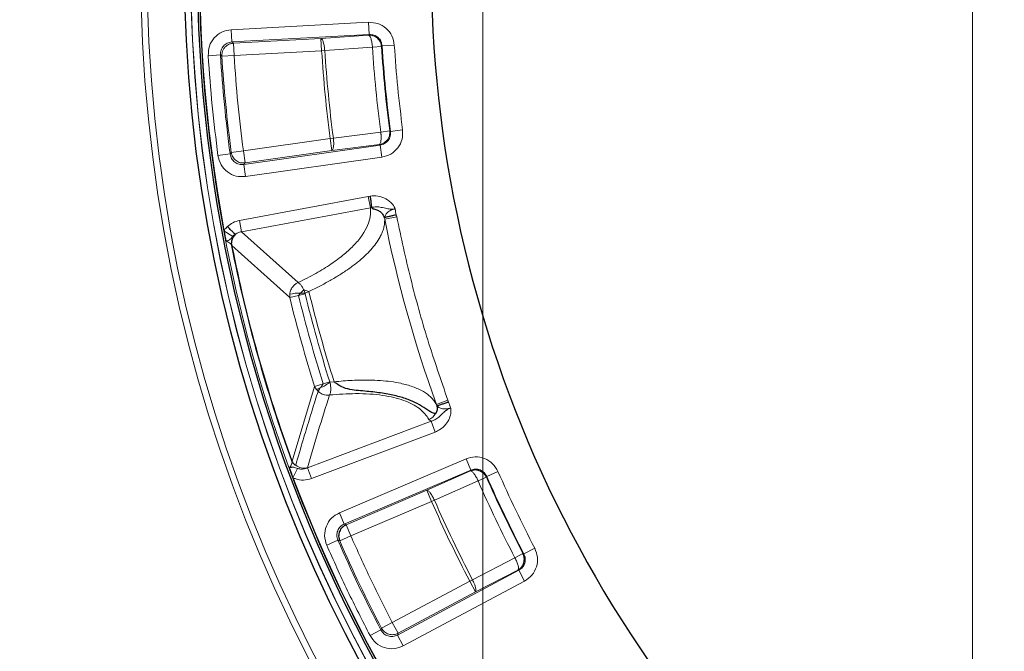
# Model space of a CAD drawing. Units: millimetres. Extents: x -146 to 468, y -41 to 497.
# Drawn here: x -14 to 16, y 268 to 287 of the extents above; entities that cross this region are included whole.
import ezdxf

# ---------------------------------------------------------------- set-up
doc = ezdxf.new("R2010")
doc.units = ezdxf.units.MM

msp = doc.modelspace()

# ---------------------------------------------------------------- linework, layer by layer
at = {"color": 7, "linetype": 'Continuous', "lineweight": 18}
for p, q in [((0, 0), (0, 297)), ((15, 292), (15, 5))]:
    msp.add_line(p, q, dxfattribs=at)
at = {"color": 8, "linetype": 'Continuous', "lineweight": 18}
for p, q in [((-3.5005, 286.95), (-7.7083, 286.7224)), ((-3.5005, 286.95), (-3.4802, 286.5761)), ((-7.688, 286.3484), (-7.7083, 286.7224)), ((-7.688, 286.3484), (-3.4802, 286.5761)), ((-7.688, 286.3484), (-7.6441, 286.3094)), ((-4.9606, 286.4546), (-7.6441, 286.3094)), ((-7.6441, 286.3094), (-7.6239, 285.9354)), ((-3.4997, 286.5542), (-4.9606, 286.4546)), ((-4.9606, 286.4546), (-4.9404, 286.0806)), ((-3.4997, 286.5542), (-3.4802, 286.5761)), ((-4.9404, 286.0806), (-7.6239, 285.9354)), ((-4.8435, 286.0869), (-4.9404, 286.0806)), ((-3.3826, 286.1865), (-4.8435, 286.0869)), ((-3.1057, 286.2044), (-3.3826, 286.1865)), ((-3.0863, 286.2261), (-3.1057, 286.2044)), ((-3.0863, 286.2261), (-2.7126, 286.2501)), ((-8.0416, 285.9509), (-8.4153, 285.9273)), ((-8.0416, 285.9509), (-7.9976, 285.9115)), ((-7.9976, 285.9115), (-7.6239, 285.9354)), ((-2.8529, 283.625), (-3.128, 283.5888)), ((-2.8529, 283.625), (-2.8297, 283.6075)), ((-2.8297, 283.6075), (-2.4584, 283.6565)), ((-7.3374, 283.0117), (-4.6767, 283.3902)), ((-4.6767, 283.3902), (-4.5805, 283.4029)), ((-4.6767, 283.3902), (-4.624, 283.0195)), ((-4.5805, 283.4029), (-3.128, 283.5888)), ((-7.7086, 282.9627), (-7.3374, 283.0117)), ((-7.2846, 282.641), (-7.3374, 283.0117)), ((-3.1482, 283.1877), (-7.3201, 282.5941)), ((-7.2846, 282.641), (-4.624, 283.0195)), ((-4.624, 283.0195), (-3.1715, 283.2054)), ((-3.1482, 283.1877), (-3.1715, 283.2054)), ((-3.1482, 283.1877), (-3.0954, 282.8169)), ((-7.7441, 282.9155), (-8.1153, 282.8661)), ((-7.7441, 282.9155), (-7.7086, 282.9627)), ((-7.2674, 282.2234), (-3.0954, 282.8169)), ((-7.3201, 282.5941), (-7.2846, 282.641)), ((-7.3201, 282.5941), (-7.2674, 282.2234)), ((-3.5116, 281.6171), (-7.4595, 280.8784)), ((-3.4528, 281.6255), (-3.5116, 281.6171)), ((-3.4468, 281.2707), (-3.5116, 281.6171)), ((-7.3947, 280.5321), (-3.4468, 281.2707)), ((-3.4468, 281.2707), (-3.4094, 281.2756)), ((-7.3947, 280.5321), (-7.4595, 280.8784)), ((-3.0279, 280.9957), (-3.0074, 280.9193)), ((-3.0074, 280.9193), (-2.6402, 280.993)), ((-2.6402, 280.993), (-2.6537, 281.0497)), ((-7.6607, 280.3913), (-7.9319, 280.5596)), ((-7.6215, 280.4075), (-7.5971, 280.4355)), ((-7.5971, 280.4355), (-7.6003, 280.4384)), ((-7.3947, 280.5321), (-5.6587, 278.9761)), ((-7.6867, 280.1168), (-7.701, 280.114)), ((-7.6867, 280.1168), (-7.6966, 280.1657)), ((-7.6867, 280.1168), (-5.9153, 278.5172)), ((-5.9153, 278.5172), (-5.9182, 278.6174)), ((-5.9153, 278.5172), (-5.6465, 278.5828)), ((-5.4442, 278.6299), (-5.6475, 278.5803)), ((-5.5851, 278.6548), (-5.5867, 278.6531)), ((-5.4871, 278.7493), (-5.4873, 278.7498)), ((-5.332, 278.7041), (-5.4853, 278.7498)), ((-5.4853, 278.7498), (-5.4465, 278.6481)), ((-5.3293, 278.7027), (-5.4465, 278.6481)), ((-5.4465, 278.6481), (-5.4442, 278.6299)), ((-5.3311, 278.7045), (-5.332, 278.7041)), ((-5.8418, 273.5081), (-5.1551, 275.7938)), ((-4.8926, 275.8765), (-5.1551, 275.7938)), ((-5.1057, 275.7067), (-5.1551, 275.7938)), ((-4.9779, 275.7524), (-4.9805, 275.7488)), ((-4.8932, 275.8742), (-4.6925, 275.9374)), ((-4.6925, 275.9374), (-4.6849, 275.9206)), ((-4.6849, 275.9206), (-4.5567, 275.9346)), ((-4.557, 275.9364), (-4.558, 275.9363)), ((-5.1057, 275.7067), (-5.0485, 275.6443)), ((-5.0485, 275.6443), (-5.0485, 275.6443)), ((-5.0485, 275.6443), (-5.0484, 275.6442)), ((-1.4234, 275.2452), (-1.0712, 275.3723)), ((-1.4234, 275.2452), (-1.4035, 275.1787)), ((-1.0533, 275.3169), (-1.0712, 275.3723)), ((-5.3752, 273.3024), (-1.5847, 274.7271)), ((-1.5847, 274.7271), (-1.6524, 274.7846)), ((-1.5847, 274.7271), (-1.4608, 274.3974)), ((-1.4608, 274.3974), (-5.2513, 272.9726)), ((-5.8418, 273.5081), (-5.8555, 273.5031)), ((-5.829, 273.4707), (-5.8418, 273.5081)), ((-0.5159, 273.5764), (-4.3921, 271.9233)), ((-0.5159, 273.5764), (-0.369, 273.2319)), ((-5.6759, 273.2825), (-5.8207, 272.9981)), ((-5.3747, 273.304), (-5.3752, 273.3024)), ((-5.3752, 273.3024), (-5.2513, 272.9726)), ((-4.2452, 271.5788), (-0.369, 273.2319)), ((-0.3798, 273.2047), (-1.7185, 272.6114)), ((-0.3798, 273.2047), (-0.369, 273.2319)), ((0.1209, 273.0378), (0.11, 273.0107)), ((0.1209, 273.0378), (0.4639, 273.1881)), ((-0.144, 272.8992), (-1.4827, 272.3059)), ((0.11, 273.0107), (-0.144, 272.8992)), ((-1.7185, 272.6114), (-4.1905, 271.5571)), ((-1.7185, 272.6114), (-1.5716, 272.2669)), ((-1.5716, 272.2669), (-4.0436, 271.2127)), ((-1.4827, 272.3059), (-1.5716, 272.2669)), ((-4.2452, 271.5788), (-4.3921, 271.9233)), ((-4.2452, 271.5788), (-4.1905, 271.5571)), ((-4.1905, 271.5571), (-4.0436, 271.2127)), ((-4.4414, 271.0843), (-4.7845, 270.9343)), ((-4.4414, 271.0843), (-4.3866, 271.0623)), ((-4.3866, 271.0623), (-4.0436, 271.2127)), ((1.2298, 270.6733), (0.9837, 270.5452)), ((1.2298, 270.6733), (1.2577, 270.6648)), ((1.2577, 270.6648), (1.5898, 270.8379)), ((-0.3176, 269.8737), (0.9837, 270.5452)), ((1.102, 270.1614), (-2.6154, 268.1767)), ((-0.2273, 269.4986), (1.074, 270.17)), ((1.102, 270.1614), (1.074, 270.17)), ((1.102, 270.1614), (1.2783, 269.831)), ((-2.7744, 268.5632), (-0.4037, 269.8289)), ((-2.439, 267.8464), (1.2783, 269.831)), ((-0.4037, 269.8289), (-0.3176, 269.8737)), ((-0.4037, 269.8289), (-0.2273, 269.4986)), ((-2.598, 268.2329), (-0.2273, 269.4986)), ((-3.1065, 268.3902), (-2.7744, 268.5632)), ((-2.598, 268.2329), (-2.7744, 268.5632)), ((-3.1237, 268.3337), (-3.4556, 268.1603)), ((-3.1237, 268.3337), (-3.1065, 268.3902)), ((-2.6154, 268.1767), (-2.598, 268.2329)), ((-2.6154, 268.1767), (-2.439, 267.8464))]:
    msp.add_line(p, q, dxfattribs=at)
at = {"color": 7, "linetype": 'Continuous', "lineweight": 25}
for p, q in [((-3.4094, 281.2756), (-3.4094, 281.276)), ((-7.6003, 280.4384), (-7.6218, 280.4072)), ((-7.6217, 280.4072), (-7.6215, 280.4075)), ((-7.6966, 280.1657), (-7.6966, 280.1659)), ((-5.829, 273.4705), (-5.829, 273.4707))]:
    msp.add_line(p, q, dxfattribs=at)
at = {"color": 8, "linetype": 'Continuous', "lineweight": 18}
for radius in [46.4034, 46.2053, 44.8719, 44.8647]:
    msp.add_circle((35.9148, 288.7263), radius, dxfattribs=at)
at = {"color": 7, "linetype": 'Continuous', "lineweight": 25}
msp.add_circle((35.9148, 288.7263), 45.0557, dxfattribs=at)
for radius, start, end in [(81.25, 154.066543, 265.933457), (44.6675, 140.2347, 250.95956), (44.6008, 140.25247, 190.55084), (37.5, 144.59407, 245.40593), (44.6008, 190.55084, 190.96646), (44.4579, 191.16996, 200.02431), (44.6008, 200.23354, 200.64916), (44.6008, 200.64916, 250.94181)]:
    msp.add_arc((35.9148, 288.7263), radius, start, end, dxfattribs=at)
at = {"color": 8, "linetype": 'Continuous', "lineweight": 18}
for centre, radius, start, end in [((35.9148, 288.7263), 80.5732, 154.066543, 265.933457), ((35.9148, 288.7263), 44.6059, 140.24386, 250.95043), ((35.9148, 288.7263), 40.8437, 183.70518, 187.48908), ((35.9148, 288.7263), 39.3794, 183.69789, 187.49637), ((35.9148, 288.7263), 39.1019, 183.69789, 187.49637), ((35.9148, 288.7263), 39.0811, 183.668, 187.52626), ((35.9148, 288.7263), 44.0439, 183.61291, 187.58135), ((35.9148, 288.7263), 44.0025, 183.66773, 187.52654), ((35.9148, 288.7263), 39.325, 190.98257, 191.25701), ((35.9148, 288.7263), 39.6974, 191.34187, 199.85239), ((35.9148, 288.7263), 44.4433, 191.16996, 200.02431), ((-5.6296, 277.5496), 1.1061, 87.69591, 105.12478), ((35.9148, 288.7263), 43.0579, 193.71555, 197.47871), ((35.9148, 288.7263), 42.7828, 193.71856, 197.47871), ((-5.5759, 276.9922), 1.661, 85.53062, 90.37293), ((35.9148, 288.7263), 42.5735, 193.71856, 197.48144), ((35.9148, 288.7263), 42.4446, 193.65985, 197.5377), ((-5.2187, 276.2241), 0.5296, 282.32259, 297.04876), ((-5.7648, 277.4379), 1.8623, 294.90499, 305.43844), ((35.9148, 288.7263), 39.325, 199.93728, 200.21743), ((-1.7966, 275.1516), 0.3943, 291.45211, 330.96227), ((-5.4811, 273.6958), 0.406, 231.62171, 285.1828), ((35.9148, 288.7263), 39.0811, 203.668, 207.52626), ((35.9148, 288.7263), 39.3794, 203.69789, 207.49637), ((35.9148, 288.7263), 39.1019, 203.69789, 207.49637), ((35.9148, 288.7263), 40.8437, 203.70518, 207.48908), ((35.9148, 288.7263), 44.0439, 203.61291, 207.58135), ((35.9148, 288.7263), 44.0025, 203.66773, 207.52654)]:
    msp.add_arc(centre, radius, start, end, dxfattribs=at)
msp.add_ellipse((61.1497, 221.5898), major_axis=(-34.1096, 90.7472), ratio=0.6767811, start_param=0.7077696, end_param=0.7365965, dxfattribs=at)
for points, knots in [([(-2.7126, 286.2501), (-2.7299, 286.3469), (-2.7646, 286.5403), (-2.9512, 286.7754), (-3.2066, 286.9327), (-3.4025, 286.9443), (-3.5005, 286.95)], [0, 0, 0, 0, 0.2505544, 0.5002281, 0.750007, 1, 1, 1, 1]), ([(-7.7083, 286.7224), (-7.8065, 286.7056), (-8.0025, 286.6722), (-8.2411, 286.4839), (-8.4, 286.2249), (-8.4102, 286.0265), (-8.4153, 285.9273)], [0, 0, 0, 0, 0.2505658, 0.5002273, 0.7499936, 1, 1, 1, 1]), ([(-8.0416, 285.9509), (-8.0391, 286.0006), (-8.0343, 286.0999), (-7.955, 286.2296), (-7.8354, 286.3238), (-7.7372, 286.3402), (-7.688, 286.3484)], [0, 0, 0, 0, 0.2502882, 0.499773, 0.7491526, 1, 1, 1, 1]), ([(-7.6441, 286.3094), (-7.6814, 286.304), (-7.7461, 286.2948), (-7.8344, 286.2488), (-7.9064, 286.1873), (-7.959, 286.1089), (-7.9949, 286.016), (-7.9966, 285.95), (-7.9976, 285.9115)], [0, 0, 0, 0, 0.1901648, 0.3302287, 0.5000076, 0.6664868, 0.8054478, 1, 1, 1, 1]), ([(-4.8435, 286.0869), (-4.8479, 286.1324), (-4.8569, 286.2269), (-4.8863, 286.3488), (-4.923, 286.4345), (-4.9484, 286.4481), (-4.9606, 286.4546)], [0, 0, 0, 0, 0.2407847, 0.5, 0.7592153, 1, 1, 1, 1]), ([(-3.3826, 286.1865), (-3.3869, 286.2321), (-3.396, 286.3265), (-3.4254, 286.4484), (-3.4621, 286.5341), (-3.4875, 286.5477), (-3.4997, 286.5542)], [0, 0, 0, 0, 0.2407843, 0.5, 0.7592157, 1, 1, 1, 1]), ([(-3.4802, 286.5761), (-3.4312, 286.5733), (-3.3331, 286.5678), (-3.2052, 286.4893), (-3.1119, 286.3714), (-3.0948, 286.2746), (-3.0863, 286.2261)], [0, 0, 0, 0, 0.2502639, 0.4997722, 0.7491749, 1, 1, 1, 1]), ([(-3.1057, 286.2044), (-3.1138, 286.2508), (-3.1262, 286.322), (-3.1778, 286.4055), (-3.2294, 286.4617), (-3.2909, 286.507), (-3.3375, 286.5257), (-3.3603, 286.5348)], [0, 0, 0, 0, 0.3162157, 0.4862256, 0.659777, 0.8333285, 1, 1, 1, 1]), ([(-3.1715, 283.2054), (-3.1369, 283.2133), (-3.0753, 283.2274), (-2.9915, 283.2787), (-2.924, 283.3456), (-2.8775, 283.4274), (-2.8487, 283.5214), (-2.8514, 283.5867), (-2.8529, 283.625)], [0, 0, 0, 0, 0.1814992, 0.323734, 0.5000193, 0.6655423, 0.8041793, 1, 1, 1, 1]), ([(-2.8297, 283.6075), (-2.8286, 283.5583), (-2.8265, 283.4602), (-2.895, 283.3265), (-3.0053, 283.2244), (-3.1005, 283.1999), (-3.1482, 283.1877)], [0, 0, 0, 0, 0.2502639, 0.4997722, 0.7491749, 1, 1, 1, 1]), ([(-3.0954, 282.8169), (-3.0002, 282.8417), (-2.8101, 282.8912), (-2.5901, 283.0954), (-2.453, 283.3622), (-2.4566, 283.5584), (-2.4584, 283.6565)], [0, 0, 0, 0, 0.2505544, 0.5002281, 0.750007, 1, 1, 1, 1]), ([(-4.624, 283.0195), (-4.6133, 283.0283), (-4.591, 283.0465), (-4.5715, 283.1377), (-4.5678, 283.2413), (-4.5716, 283.3112), (-4.575, 283.3559), (-4.5779, 283.3808), (-4.5805, 283.4029)], [0, 0, 0, 0, 0.2405285, 0.4994679, 0.7584074, 0.8672586, 0.8825094, 1, 1, 1, 1]), ([(-3.1715, 283.2054), (-3.1608, 283.2141), (-3.1386, 283.2324), (-3.119, 283.3235), (-3.1155, 283.4229), (-3.1187, 283.4896), (-3.1203, 283.5124), (-3.1225, 283.5418), (-3.1254, 283.5667), (-3.128, 283.5888)], [0, 0, 0, 0, 0.240512, 0.4994346, 0.7583572, 0.8414819, 0.8672614, 0.8825176, 1, 1, 1, 1]), ([(-8.1153, 282.8661), (-8.0909, 282.7695), (-8.0423, 282.5767), (-7.8359, 282.3535), (-7.5653, 282.2154), (-7.3667, 282.2207), (-7.2674, 282.2234)], [0, 0, 0, 0, 0.2505658, 0.5002273, 0.7499936, 1, 1, 1, 1]), ([(-7.3201, 282.5941), (-7.3699, 282.5926), (-7.4692, 282.5897), (-7.6048, 282.6586), (-7.708, 282.7705), (-7.732, 282.8671), (-7.7441, 282.9155)], [0, 0, 0, 0, 0.2502882, 0.499773, 0.7491526, 1, 1, 1, 1]), ([(-3.4528, 281.6255), (-3.3741, 281.6307), (-3.2084, 281.6415), (-2.9664, 281.5573), (-2.8062, 281.4316), (-2.7296, 281.3252), (-2.7048, 281.2776), (-2.6947, 281.2513), (-2.6916, 281.2412), (-2.6907, 281.2377), (-2.6905, 281.2368), (-2.6902, 281.2357), (-2.6901, 281.2351), (-2.69, 281.2345)], [0, 0, 0, 0, 0.2547325, 0.5368807, 0.8119665, 0.9031675, 0.9621382, 0.986159, 0.9950242, 0.9964224, 0.9978974, 0.9982112, 1, 1, 1, 1]), ([(-3.4468, 281.2707), (-3.4421, 281.182), (-3.4326, 281.0048), (-3.519, 280.7232), (-3.6793, 280.4337), (-3.9209, 280.1385), (-4.2401, 279.8412), (-4.6374, 279.5456), (-5.105, 279.2539), (-5.4741, 279.0687), (-5.6587, 278.9761)], [0, 0, 0, 0, 0.12470562, 0.24903338, 0.37433779, 0.49934861, 0.62378949, 0.74918234, 0.8745256, 1, 1, 1, 1]), ([(-2.69, 281.2345), (-2.6956, 281.2335), (-2.7044, 281.232), (-2.718, 281.2299), (-2.7349, 281.2278), (-2.7634, 281.2253), (-2.8104, 281.2245), (-2.873, 281.2297), (-2.9765, 281.2489), (-3.104, 281.2829), (-3.2628, 281.304), (-3.3622, 281.285), (-3.4094, 281.276)], [0, 0, 0, 0, 0.022242, 0.03470728, 0.05347335, 0.08873646, 0.14718442, 0.24044161, 0.34677615, 0.5939065, 0.80734006, 1, 1, 1, 1]), ([(-2.69, 281.2345), (-2.7039, 281.2317), (-2.7595, 281.2202), (-2.8548, 281.1801), (-2.9489, 281.1048), (-2.997, 281.0281), (-3.006, 280.9804), (-3.0092, 280.9637)], [0, 0, 0, 0, 0.0770919, 0.3091454, 0.5672768, 0.8489218, 1, 1, 1, 1]), ([(-7.4595, 280.8784), (-7.5276, 280.8607), (-7.6636, 280.8252), (-7.7715, 280.7352), (-7.8254, 280.6903)], [0, 0, 0, 0, 0.5009601, 1, 1, 1, 1]), ([(-3.0074, 280.9193), (-3.0077, 280.8726), (-3.0083, 280.7853), (-3.0357, 280.6483), (-3.0802, 280.5138), (-3.1556, 280.3544), (-3.2669, 280.1785), (-3.4236, 279.9857), (-3.6128, 279.7927), (-3.8361, 279.5991), (-4.0956, 279.404), (-4.3763, 279.2174), (-4.6758, 279.0394), (-4.9903, 278.8688), (-5.218, 278.759), (-5.3311, 278.7045)], [0, 0, 0, 0, 0.0688277, 0.1283918, 0.1952164, 0.2571618, 0.3473675, 0.4328029, 0.5134771, 0.6013486, 0.6866229, 0.7693214, 0.8472698, 0.9241537, 1, 1, 1, 1]), ([(-1.0712, 275.3723), (-1.2825, 275.986), (-1.7052, 277.2133), (-2.229, 279.0899), (-2.5032, 280.3587), (-2.6402, 280.993)], [0, 0, 0, 0, 0.3333189, 0.6666863, 1, 1, 1, 1]), ([(-7.9319, 280.5596), (-7.9141, 280.5861), (-7.8825, 280.6329), (-7.8427, 280.6729), (-7.8254, 280.6903)], [0, 0, 0, 0, 0.5654349, 1, 1, 1, 1]), ([(-7.6607, 280.3913), (-7.6745, 280.3734), (-7.701, 280.3391), (-7.7408, 280.3006), (-7.7782, 280.2752), (-7.8118, 280.2596), (-7.8356, 280.2512), (-7.8529, 280.2461), (-7.8638, 280.2435), (-7.8698, 280.2421), (-7.871, 280.2419), (-7.8715, 280.2417)], [0, 0, 0, 0, 0.2150929, 0.4130146, 0.6326287, 0.7782347, 0.8691689, 0.9316475, 0.9860068, 0.9943026, 1, 1, 1, 1]), ([(-7.594, 280.4552), (-7.6067, 280.4456), (-7.6312, 280.427), (-7.6511, 280.4029), (-7.6607, 280.3913)], [0, 0, 0, 0, 0.5172194, 1, 1, 1, 1]), ([(-7.5971, 280.4355), (-7.5836, 280.4484), (-7.5563, 280.4743), (-7.4895, 280.5135), (-7.4329, 280.5246), (-7.3947, 280.5321)], [0, 0, 0, 0, 0.24290519, 0.48879169, 1, 1, 1, 1]), ([(-7.6983, 280.1354), (-7.7149, 280.1538), (-7.7557, 280.1993), (-7.8284, 280.2259), (-7.8715, 280.2417)], [0, 0, 0, 0, 0.406014, 1, 1, 1, 1]), ([(-5.6587, 278.9761), (-5.6868, 278.9625), (-5.7443, 278.9346), (-5.8216, 278.8596), (-5.891, 278.7534), (-5.9086, 278.6655), (-5.9182, 278.6174)], [0, 0, 0, 0, 0.2157249, 0.4414911, 0.6944887, 1, 1, 1, 1]), ([(-5.4873, 278.7498), (-5.4926, 278.7614), (-5.5142, 278.8085), (-5.5555, 278.8783), (-5.6095, 278.9442), (-5.6426, 278.9656), (-5.6587, 278.9761)], [0, 0, 0, 0, 0.1057993, 0.4316402, 0.7223686, 1, 1, 1, 1]), ([(-5.6465, 278.5828), (-5.6467, 278.5826), (-5.6471, 278.582), (-5.6475, 278.5812), (-5.6475, 278.5806), (-5.6475, 278.5803), (-5.6475, 278.5803)], [0, 0, 0, 0, 0.3701972, 0.743888, 0.9481054, 1, 1, 1, 1]), ([(-5.5867, 278.6531), (-5.5935, 278.6446), (-5.6063, 278.6283), (-5.6264, 278.6048), (-5.6398, 278.5902), (-5.6465, 278.5828)], [0, 0, 0, 0, 0.3588239, 0.6780638, 1, 1, 1, 1]), ([(-5.4873, 278.7498), (-5.4988, 278.7381), (-5.5159, 278.7205), (-5.539, 278.6993), (-5.5589, 278.6789), (-5.5738, 278.6652), (-5.5851, 278.6548)], [0, 0, 0, 0, 0.3911454, 0.586252, 0.6837412, 1, 1, 1, 1]), ([(-5.4853, 278.7498), (-5.4855, 278.7499), (-5.4861, 278.7499), (-5.4867, 278.7497), (-5.487, 278.7494), (-5.4871, 278.7493)], [0, 0, 0, 0, 0.4008469, 0.8037094, 1, 1, 1, 1]), ([(-5.3293, 278.7027), (-5.3293, 278.7029), (-5.3295, 278.7033), (-5.3299, 278.7039), (-5.3305, 278.7043), (-5.3309, 278.7045), (-5.3311, 278.7045)], [0, 0, 0, 0, 0.2177801, 0.4347295, 0.8028356, 1, 1, 1, 1]), ([(-4.9805, 275.7488), (-4.9976, 275.7257), (-5.0287, 275.6836), (-5.0423, 275.6564), (-5.0484, 275.6442)], [0, 0, 0, 0, 0.5506154, 1, 1, 1, 1]), ([(-4.8932, 275.8742), (-4.9047, 275.8562), (-4.9328, 275.8121), (-4.9611, 275.7746), (-4.9779, 275.7524)], [0, 0, 0, 0, 0.4075565, 1, 1, 1, 1]), ([(-4.8926, 275.8765), (-4.8926, 275.8763), (-4.8925, 275.8758), (-4.8927, 275.875), (-4.893, 275.8745), (-4.8932, 275.8742)], [0, 0, 0, 0, 0.2449264, 0.5577945, 1, 1, 1, 1]), ([(-4.6962, 275.5325), (-4.6961, 275.5327), (-4.6888, 275.5445), (-4.6763, 275.5721), (-4.6673, 275.611), (-4.6587, 275.6702), (-4.657, 275.7482), (-4.669, 275.8484), (-4.6807, 275.9015), (-4.6849, 275.9206)], [0, 0, 0, 0, 0.0029375, 0.1685993, 0.3279405, 0.360498, 0.6607751, 0.8776294, 1, 1, 1, 1]), ([(-4.5567, 275.9346), (-4.5569, 275.9348), (-4.5573, 275.9351), (-4.5578, 275.9357), (-4.558, 275.9361), (-4.558, 275.9363)], [0, 0, 0, 0, 0.3646502, 0.7764011, 1, 1, 1, 1]), ([(-1.4234, 275.2452), (-1.4478, 275.2848), (-1.4933, 275.3588), (-1.5868, 275.4611), (-1.6935, 275.5526), (-1.8244, 275.6397), (-1.9735, 275.7177), (-2.143, 275.7867), (-2.3228, 275.8439), (-2.5426, 275.8981), (-2.8099, 275.9444), (-3.1327, 275.9774), (-3.5232, 275.9939), (-3.9895, 275.9874), (-4.3691, 275.9533), (-4.557, 275.9364)], [0, 0, 0, 0, 0.06846971, 0.12775061, 0.1939722, 0.25538056, 0.32353298, 0.38898669, 0.45174561, 0.51181356, 0.59983271, 0.6852381, 0.76805117, 0.88522368, 1, 1, 1, 1]), ([(-5.0485, 275.6443), (-5.0782, 275.5505), (-5.1715, 275.256), (-5.3243, 274.7618), (-5.5241, 274.0996), (-5.6574, 273.639), (-5.7331, 273.3775)], [0, 0, 0, 0, 0.1235955, 0.3881396, 0.6526837, 1, 1, 1, 1]), ([(-4.6962, 275.5325), (-4.6967, 275.5324), (-4.7202, 275.5284), (-4.768, 275.5253), (-4.8217, 275.532), (-4.8951, 275.5491), (-4.9703, 275.5801), (-5.028, 275.6275), (-5.0485, 275.6443)], [0, 0, 0, 0, 0.00355592, 0.20399272, 0.39676592, 0.43614014, 0.79922971, 1, 1, 1, 1]), ([(-1.6524, 274.7846), (-1.6905, 274.844), (-1.7667, 274.9627), (-1.9397, 275.1182), (-2.1568, 275.2552), (-2.4201, 275.3694), (-2.7243, 275.4589), (-3.0699, 275.5247), (-3.4607, 275.5644), (-3.9866, 275.583), (-4.4236, 275.5519), (-4.6962, 275.5325)], [0, 0, 0, 0, 0.1016701, 0.2033384, 0.3078726, 0.4124029, 0.5141243, 0.6158406, 0.7208597, 0.8258723, 1, 1, 1, 1]), ([(-1.4032, 275.2059), (-1.3912, 275.1921), (-1.3584, 275.1545), (-1.2759, 275.1131), (-1.1565, 275.0974), (-1.0542, 275.1125), (-1.0007, 275.1315), (-0.9873, 275.1363)], [0, 0, 0, 0, 0.1617519, 0.4398557, 0.6947416, 0.9238774, 1, 1, 1, 1]), ([(-1.5847, 274.7271), (-1.5555, 274.7368), (-1.4806, 274.7616), (-1.3771, 274.8293), (-1.2733, 274.9238), (-1.1986, 275.0008), (-1.1415, 275.0483), (-1.097, 275.0816), (-1.0556, 275.1068), (-1.0156, 275.1249), (-1.001, 275.131), (-0.9927, 275.1342), (-0.9873, 275.1363)], [0, 0, 0, 0, 0.1232317, 0.3152262, 0.4970122, 0.7094401, 0.7746826, 0.8072954, 0.9387326, 0.9654619, 0.9778664, 1, 1, 1, 1]), ([(-0.9873, 275.1363), (-0.9871, 275.1357), (-0.9868, 275.1346), (-0.9859, 275.1318), (-0.9838, 275.1244), (-0.9795, 275.104), (-0.9753, 275.0646), (-0.9765, 274.9631), (-1.0162, 274.8071), (-1.1302, 274.6183), (-1.2859, 274.4758), (-1.4106, 274.4199), (-1.4608, 274.3974)], [0, 0, 0, 0, 0.0020444, 0.0034214, 0.0095092, 0.026273, 0.0692465, 0.1347291, 0.3472495, 0.5687092, 0.8262317, 1, 1, 1, 1]), ([(0.4639, 273.1881), (0.4144, 273.2732), (0.3157, 273.443), (0.06, 273.6001), (-0.2338, 273.6605), (-0.4218, 273.6044), (-0.5159, 273.5764)], [0, 0, 0, 0, 0.2505544, 0.5002281, 0.750007, 1, 1, 1, 1]), ([(-5.9337, 273.3013), (-5.9308, 273.3044), (-5.8981, 273.3387), (-5.8566, 273.4022), (-5.8453, 273.4597), (-5.8404, 273.4849)], [0, 0, 0, 0, 0.0529026, 0.5847939, 1, 1, 1, 1]), ([(-5.9337, 273.3013), (-5.9332, 273.3014), (-5.932, 273.3018), (-5.9262, 273.3038), (-5.9155, 273.3072), (-5.8981, 273.3118), (-5.8734, 273.3169), (-5.8366, 273.321), (-5.7914, 273.3186), (-5.7375, 273.3063), (-5.697, 273.2907), (-5.6759, 273.2825)], [0, 0, 0, 0, 0.0056974, 0.0139932, 0.0683525, 0.1308311, 0.2217653, 0.3673713, 0.5869854, 0.7849071, 1, 1, 1, 1]), ([(-5.6759, 273.2825), (-5.6641, 273.2784), (-5.6157, 273.2615), (-5.5229, 273.2578), (-5.4335, 273.2767), (-5.3856, 273.2978), (-5.3752, 273.3024)], [0, 0, 0, 0, 0.1199996, 0.4918273, 0.8896464, 1, 1, 1, 1]), ([(-0.144, 272.8992), (-0.1637, 272.9405), (-0.2045, 273.0262), (-0.2727, 273.129), (-0.3366, 273.1979), (-0.3653, 273.2024), (-0.3798, 273.2047)], [0, 0, 0, 0, 0.2407816, 0.4999943, 0.7471462, 1, 1, 1, 1]), ([(-0.369, 273.2319), (-0.3219, 273.2461), (-0.228, 273.2744), (-0.0808, 273.2444), (0.0471, 273.1655), (0.0963, 273.0804), (0.1209, 273.0378)], [0, 0, 0, 0, 0.2502639, 0.4997722, 0.7491749, 1, 1, 1, 1]), ([(0.11, 273.0107), (0.0867, 273.0516), (0.0507, 273.1145), (-0.0267, 273.1744), (-0.0767, 273.203), (-0.1075, 273.2118), (-0.1138, 273.2135)], [0, 0, 0, 0, 0.4492962, 0.6908553, 0.9374464, 1, 1, 1, 1]), ([(-5.2513, 272.9726), (-5.3304, 272.9512), (-5.4887, 272.9084), (-5.6884, 272.9384), (-5.7917, 272.985), (-5.8207, 272.9981)], [0, 0, 0, 0, 0.4178861, 0.8364303, 1, 1, 1, 1]), ([(-1.4827, 272.3059), (-1.5024, 272.3472), (-1.5432, 272.4329), (-1.6115, 272.5357), (-1.6753, 272.6046), (-1.704, 272.6091), (-1.7185, 272.6114)], [0, 0, 0, 0, 0.240782, 0.4999943, 0.7471507, 1, 1, 1, 1]), ([(-4.3921, 271.9233), (-4.4786, 271.8739), (-4.6514, 271.7755), (-4.8112, 271.5169), (-4.8719, 271.2193), (-4.8137, 271.0293), (-4.7845, 270.9343)], [0, 0, 0, 0, 0.2505658, 0.5002273, 0.7499936, 1, 1, 1, 1]), ([(-4.4414, 271.0843), (-4.4561, 271.1319), (-4.4856, 271.2268), (-4.4554, 271.3759), (-4.3752, 271.5052), (-4.2886, 271.5542), (-4.2452, 271.5788)], [0, 0, 0, 0, 0.2502882, 0.499773, 0.7491526, 1, 1, 1, 1]), ([(1.2577, 270.6648), (1.2755, 270.619), (1.311, 270.5275), (1.2924, 270.3784), (1.2236, 270.2448), (1.1426, 270.1892), (1.102, 270.1614)], [0, 0, 0, 0, 0.2502639, 0.4997722, 0.7491749, 1, 1, 1, 1]), ([(1.2783, 269.831), (1.3593, 269.8869), (1.521, 269.9984), (1.6579, 270.2655), (1.6955, 270.5631), (1.625, 270.7463), (1.5898, 270.8379)], [0, 0, 0, 0, 0.2505544, 0.5002281, 0.750007, 1, 1, 1, 1]), ([(1.074, 270.17), (1.0811, 270.1819), (1.0957, 270.2067), (1.0827, 270.299), (1.0448, 270.4185), (1.0036, 270.504), (0.9837, 270.5452)], [0, 0, 0, 0, 0.2407843, 0.5, 0.7592157, 1, 1, 1, 1]), ([(-0.2273, 269.4986), (-0.2202, 269.5105), (-0.2056, 269.5352), (-0.2186, 269.6276), (-0.2565, 269.747), (-0.2977, 269.8326), (-0.3176, 269.8737)], [0, 0, 0, 0, 0.2407847, 0.5, 0.7592153, 1, 1, 1, 1]), ([(-2.6154, 268.1767), (-2.6616, 268.1583), (-2.754, 268.1216), (-2.905, 268.14), (-3.0402, 268.2099), (-3.0958, 268.2923), (-3.1237, 268.3337)], [0, 0, 0, 0, 0.2502882, 0.499773, 0.7491526, 1, 1, 1, 1]), ([(-3.4556, 268.1603), (-3.3997, 268.0779), (-3.288, 267.9133), (-3.0177, 267.7742), (-2.7163, 267.737), (-2.5315, 267.8099), (-2.439, 267.8464)], [0, 0, 0, 0, 0.2505658, 0.5002273, 0.7499936, 1, 1, 1, 1])]:
    msp.add_open_spline(points, degree=3, knots=knots, dxfattribs=at)
at = {"color": 7, "linetype": 'Continuous', "lineweight": 25}
for points, knots in [([(-3.3603, 286.5348), (-3.3607, 286.535), (-3.4035, 286.5543), (-3.4519, 286.5543), (-3.4997, 286.5542)], [0, 0, 0, 0, 0.0104469, 1, 1, 1, 1]), ([(-3.4528, 281.6255), (-3.4525, 281.6235), (-3.4494, 281.5979), (-3.441, 281.5306), (-3.4284, 281.4296), (-3.4161, 281.331), (-3.4117, 281.2943), (-3.4094, 281.276)], [0, 0, 0, 0, 0.013209, 0.1699904, 0.4467842, 0.7233881, 1, 1, 1, 1]), ([(-3.4094, 281.2756), (-3.4067, 281.2684), (-3.4024, 281.2569), (-3.3759, 281.2438), (-3.3355, 281.2326), (-3.2645, 281.2139), (-3.1716, 281.1711), (-3.0811, 281.0952), (-3.0454, 281.0284), (-3.0279, 280.9958)], [0, 0, 0, 0, 0.114966, 0.1847266, 0.2544256, 0.3749983, 0.5829998, 0.7963542, 1, 1, 1, 1]), ([(-3.0092, 280.9637), (-3.0104, 280.9637), (-3.0125, 280.9636), (-3.0161, 280.9686), (-3.0205, 280.9779), (-3.0246, 280.9878), (-3.0274, 280.9944), (-3.0279, 280.9957)], [0, 0, 0, 0, 0.2704532, 0.4541463, 0.6381908, 0.9315742, 1, 1, 1, 1]), ([(-2.6537, 281.0497), (-2.6553, 281.0493), (-2.6721, 281.0454), (-2.7296, 281.0317), (-2.8239, 281.0091), (-2.9232, 280.985), (-2.9844, 280.9699), (-3.0025, 280.9654), (-3.0092, 280.9637)], [0, 0, 0, 0, 0.0102182, 0.1026044, 0.3534586, 0.6040006, 0.8543726, 1, 1, 1, 1]), ([(-7.594, 280.4552), (-7.6106, 280.4721), (-7.6437, 280.506), (-7.7201, 280.5839), (-7.781, 280.6456), (-7.8161, 280.681), (-7.8226, 280.6876), (-7.8254, 280.6903)], [0, 0, 0, 0, 0.313596, 0.6271918, 0.931284, 0.9707024, 1, 1, 1, 1]), ([(-7.6966, 280.1657), (-7.6949, 280.1954), (-7.6909, 280.2667), (-7.6584, 280.3492), (-7.6287, 280.3961), (-7.6215, 280.4075)], [0, 0, 0, 0, 0.3514597, 0.842776, 1, 1, 1, 1]), ([(-7.594, 280.4552), (-7.5937, 280.4549), (-7.5932, 280.4542), (-7.5931, 280.452), (-7.5946, 280.4475), (-7.5974, 280.4428), (-7.5997, 280.4394), (-7.6003, 280.4384)], [0, 0, 0, 0, 0.0926009, 0.2505051, 0.4595379, 0.8534984, 1, 1, 1, 1]), ([(-7.6983, 280.1354), (-7.6991, 280.1334), (-7.7003, 280.1302), (-7.7015, 280.1243), (-7.7017, 280.1189), (-7.7012, 280.1153), (-7.701, 280.114)], [0, 0, 0, 0, 0.3748546, 0.6150485, 0.8577301, 1, 1, 1, 1]), ([(-7.6966, 280.1659), (-7.6965, 280.1611), (-7.6964, 280.1526), (-7.6966, 280.1415), (-7.6978, 280.1372), (-7.6983, 280.1354)], [0, 0, 0, 0, 0.4208187, 0.7436809, 1, 1, 1, 1]), ([(-1.4519, 274.9602), (-1.4913, 274.9689), (-1.5703, 274.9863), (-1.7247, 275.0996), (-1.9339, 275.2295), (-2.234, 275.3794), (-2.5945, 275.4959), (-3.0136, 275.5818), (-3.4873, 275.6411), (-3.9209, 275.672), (-4.2577, 275.7359), (-4.4351, 275.8397), (-4.534, 275.9169), (-4.5567, 275.9346)], [0, 0, 0, 0, 0.0620872, 0.1244371, 0.2477486, 0.3709759, 0.494079, 0.6182288, 0.7424136, 0.8680772, 0.9318317, 0.9843523, 1, 1, 1, 1]), ([(-1.4035, 275.1787), (-1.4013, 275.1538), (-1.3958, 275.0901), (-1.4152, 275.0196), (-1.4373, 274.9786), (-1.4436, 274.9688), (-1.448, 274.963), (-1.4508, 274.9605), (-1.4516, 274.9603), (-1.4519, 274.9602)], [0, 0, 0, 0, 0.317756, 0.8146262, 0.8827991, 0.928354, 0.9741547, 0.9903559, 1, 1, 1, 1]), ([(-1.4035, 275.1787), (-1.4042, 275.1831), (-1.4054, 275.1909), (-1.4062, 275.1995), (-1.4056, 275.2046), (-1.4041, 275.2054), (-1.4032, 275.2059)], [0, 0, 0, 0, 0.2793272, 0.4967701, 0.7142922, 1, 1, 1, 1]), ([(-1.4032, 275.2059), (-1.3964, 275.208), (-1.3787, 275.2135), (-1.3174, 275.2326), (-1.22, 275.2634), (-1.1276, 275.2929), (-1.0713, 275.3111), (-1.055, 275.3163), (-1.0533, 275.3169)], [0, 0, 0, 0, 0.1552742, 0.40282, 0.6505332, 0.8985552, 0.9898972, 1, 1, 1, 1]), ([(-5.8555, 273.5031), (-5.8549, 273.5016), (-5.8534, 273.4981), (-5.8498, 273.4929), (-5.8452, 273.4883), (-5.842, 273.486), (-5.8404, 273.4849)], [0, 0, 0, 0, 0.1534407, 0.3408355, 0.6609479, 1, 1, 1, 1]), ([(-5.8404, 273.4849), (-5.839, 273.4838), (-5.836, 273.4812), (-5.832, 273.4753), (-5.8296, 273.4714), (-5.829, 273.4705)], [0, 0, 0, 0, 0.3694548, 0.8502605, 1, 1, 1, 1]), ([(-5.7331, 273.3775), (-5.7332, 273.3774), (-5.7335, 273.377), (-5.7349, 273.377), (-5.7394, 273.3786), (-5.7608, 273.3916), (-5.7947, 273.4219), (-5.8178, 273.4547), (-5.829, 273.4707)], [0, 0, 0, 0, 0.0109826, 0.0246965, 0.0504586, 0.1416749, 0.5824973, 1, 1, 1, 1]), ([(-0.1138, 273.2135), (-0.1276, 273.2181), (-0.1694, 273.2319), (-0.2615, 273.2401), (-0.3349, 273.2181), (-0.3798, 273.2047)], [0, 0, 0, 0, 0.1610067, 0.4864152, 1, 1, 1, 1]), ([(1.074, 270.17), (1.0887, 270.1787), (1.1289, 270.2025), (1.1845, 270.2551), (1.2294, 270.3221), (1.2593, 270.3955), (1.2725, 270.4669), (1.2722, 270.5648), (1.2469, 270.6295), (1.2298, 270.6733)], [0, 0, 0, 0, 0.087969, 0.240391, 0.3894607, 0.5004829, 0.6463634, 0.7605837, 1, 1, 1, 1])]:
    msp.add_open_spline(points, degree=3, knots=knots, dxfattribs=at)
at = {"color": 8, "linetype": 'Continuous', "lineweight": 18}
for points in [[(-4.9404, 286.0806), (-4.9075, 285.6312), (-4.8419, 284.7322), (-4.7317, 283.8376), (-4.6767, 283.3902)], [(-2.4584, 283.6565), (-2.5117, 284.0877), (-2.6182, 284.9501), (-2.6811, 285.8168), (-2.7126, 286.2501)], [(-8.4153, 285.9273), (-8.3786, 285.4158), (-8.3051, 284.3928), (-8.1786, 283.375), (-8.1153, 282.8661)], [(-7.6239, 285.9354), (-7.5884, 285.447), (-7.5176, 284.47), (-7.3974, 283.4978), (-7.3374, 283.0117)], [(-7.7086, 282.9627), (-7.6964, 282.9145), (-7.6719, 282.8183), (-7.5687, 282.7067), (-7.4335, 282.6374), (-7.3342, 282.6398), (-7.2846, 282.641)], [(1.5898, 270.8379), (1.3922, 271.2248), (0.9971, 271.9988), (0.6416, 272.7916), (0.4639, 273.1881)], [(-1.5716, 272.2669), (-1.387, 271.8558), (-1.0178, 271.0335), (-0.6084, 270.2304), (-0.4037, 269.8289)], [(-4.7845, 270.9343), (-4.5751, 270.4662), (-4.1561, 269.53), (-3.6891, 268.6169), (-3.4556, 268.1603)], [(-4.0436, 271.2127), (-3.8433, 270.7657), (-3.4425, 269.8719), (-2.9971, 268.9995), (-2.7744, 268.5632)], [(-3.1065, 268.3902), (-3.0786, 268.3491), (-3.0227, 268.2671), (-2.8875, 268.1975), (-2.7367, 268.1786), (-2.6443, 268.2148), (-2.598, 268.2329)]]:
    msp.add_open_spline(points, degree=3, dxfattribs=at)
at = {"color": 7, "linetype": 'Continuous', "lineweight": 25}
msp.add_open_spline([(-4.1905, 271.5571), (-4.2336, 271.5324), (-4.3197, 271.4831), (-4.3995, 271.3537), (-4.43, 271.2048), (-4.4011, 271.1098), (-4.3866, 271.0623)], degree=3, dxfattribs=at)

doc.saveas('drawing.dxf')
